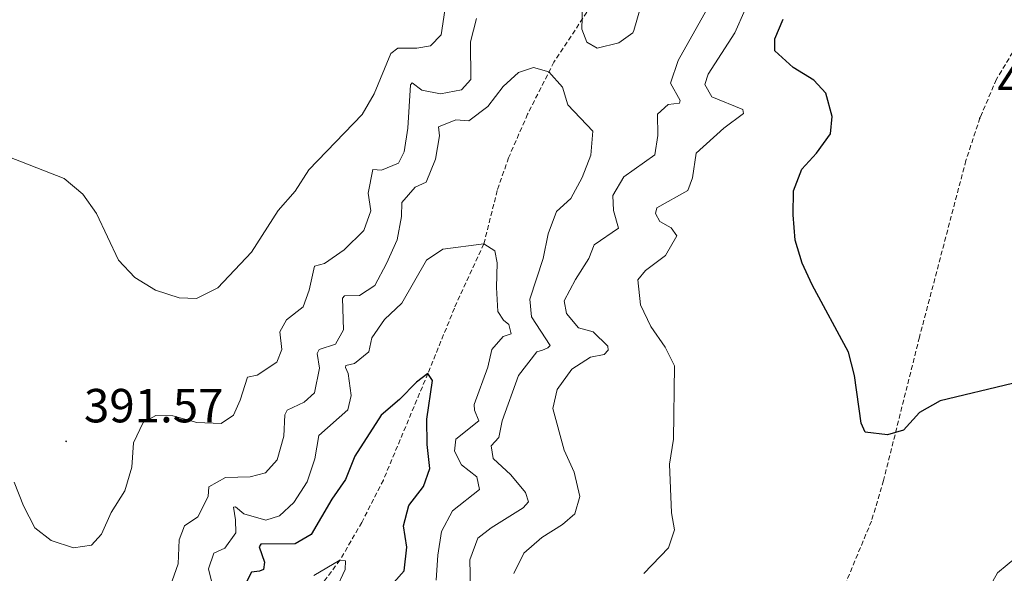
# Model space of a CAD drawing. Units: metres. Extents: x 593462 to 597958, y 4689337 to 4692368.
# Drawn here: x 594639 to 594845, y 4690782 to 4690898 of the extents above; entities that cross this region are included whole.
import ezdxf
from ezdxf.enums import TextEntityAlignment as Align

# ---------------------------------------------------------------- set-up
doc = ezdxf.new("R2010")
doc.units = ezdxf.units.M
doc.header["$MEASUREMENT"] = 0
doc.linetypes.add('TRAZOSX2', pattern=[1.5, 1, -0.5])
for name, color, linetype, lineweight in [('Carátula', 7, 'Continuous', 5), ('Level 11', 142, 'TRAZOSX2', 13), ('Level 21', 19, 'Continuous', 0), ('Level 35', 92, 'Continuous', 0), ('Level 4', 36, 'Continuous', 30), ('Level 41', 39, 'Continuous', 0), ('Level 5', 36, 'Continuous', 0), ('Level 7', 1, 'Continuous', 0)]:
    doc.layers.add(name, color=color, linetype=linetype, lineweight=lineweight)
doc.styles.add('Arial', font='ARIAL.TTF', dxfattribs={"height": 0.2})

# ---------------------------------------------------------------- blocks, each defined once
blk = doc.blocks.new('5PATER')
at = {"layer": 'Carátula', "linetype": 'Continuous', "lineweight": 5}
h = blk.add_hatch(color=250, dxfattribs=at)
edge = h.paths.add_edge_path()
edge.add_ellipse((0, 0), major_axis=(-1.33, -1.34), ratio=0.999422, start_angle=0, end_angle=360)

msp = doc.modelspace()

# ---------------------------------------------------------------- linework, layer by layer
at = {"layer": 'Level 11', "color": 142, "linetype": 'TRAZOSX2', "lineweight": 13}
msp.add_polyline3d([(594761.45, 4690905.36, 386.32), (594750.46, 4690888.64, 385.14), (594744.94, 4690877.72, 384), (594740.97, 4690868.62, 382.66), (594738.6, 4690861.79, 381.87), (594735.81, 4690850.62, 380), (594729.65, 4690837.18, 377.66), (594724.1, 4690823.5, 375.01), (594714.79, 4690801.2, 372.32), (594710.29, 4690792.35, 371.1), (594705.72, 4690784.46, 370), (594697.5, 4690773.46, 368.96)], dxfattribs=at)
at = {"layer": 'Level 21', "color": 19, "linetype": 'TRAZOSX2', "lineweight": 0}
msp.add_polyline3d([(594892.56, 4690982.3, 409.47), (594891.09, 4690979.24, 408.92), (594884.57, 4690964.34, 407.58), (594879.4, 4690950.6, 406.91), (594871.64, 4690934.12, 405.08), (594863.26, 4690917.94, 403.57), (594853.31, 4690902.27, 403.4), (594842.95, 4690885.03, 404.24), (594839.49, 4690876.95, 404.49), (594836.56, 4690868.04, 404.24), (594826.84, 4690831.06, 400.31), (594819.34, 4690801.11, 399.06), (594816.82, 4690792.62, 398.98), (594811.33, 4690779.4, 398.56)], dxfattribs=at)
at = {"layer": 'Level 35', "color": 92, "linetype": 'Continuous', "lineweight": 0, "ltscale": 0.5}
msp.add_polyline3d([(594768.55, 4690900.02, 391.11), (594767.16, 4690895.23, 390.94), (594766.93, 4690894.78, 390.94), (594764.03, 4690892.66, 390.94), (594759.45, 4690891.56, 390.94), (594757.35, 4690892.79, 390.94), (594756.27, 4690895.5, 390.94), (594756.43, 4690900.3, 391.11)], dxfattribs=at)
at = {"layer": 'Level 4', "color": 36, "linetype": 'Continuous', "lineweight": 30}
for points in [[(594846.31, 4690821.38, 400), (594831.19, 4690817.77, 400), (594826.83, 4690815.32, 400), (594823.48, 4690811.62, 400), (594820.2, 4690810.65, 400), (594815.5, 4690811.22, 400), (594814.64, 4690813.09, 400), (594813.27, 4690823.1, 400), (594812.04, 4690827.96, 400), (594804.4, 4690842.01, 400), (594802.36, 4690846.58, 400), (594800.86, 4690851.36, 400), (594800.47, 4690856.69, 400), (594800.52, 4690861.71, 400), (594802.25, 4690866.22, 400), (594805.34, 4690869.59, 400), (594808.25, 4690873.65, 400), (594808.6, 4690877.25, 400), (594807.29, 4690882.15, 400), (594804.76, 4690884.83, 400), (594800.44, 4690887.5, 400), (594796.64, 4690891.01, 400), (594796.62, 4690893.52, 400), (594798.35, 4690897.61, 400)], [(594705.6, 4690766.97, 375), (594719.11, 4690782.22, 375), (594719.68, 4690787.18, 375), (594719.01, 4690791.66, 375), (594720.11, 4690795.86, 375), (594723.2, 4690799.86, 375), (594724.51, 4690803.63, 375), (594723.94, 4690808.64, 375), (594723.88, 4690813.96, 375), (594725.04, 4690822.02, 375), (594724.08, 4690823.47, 375), (594721.7, 4690821.67, 375), (594718.16, 4690818.05, 375), (594714.34, 4690814.77, 375), (594708.82, 4690806.17, 375), (594706.89, 4690801.35, 375), (594704.01, 4690797.24, 375), (594699.71, 4690789.78, 375), (594696.39, 4690787.86, 375), (594689.18, 4690787.78, 375), (594688.87, 4690787.26, 375), (594689.95, 4690784.03, 375), (594689.76, 4690782.46, 375), (594688.93, 4690782.14, 375), (594687.26, 4690781.91, 375), (594684.91, 4690777.5, 375)]]:
    msp.add_polyline3d(points, dxfattribs=at)
at = {"layer": 'Level 5', "color": 36, "linetype": 'Continuous', "lineweight": 0}
for points in [[(594633.39, 4690870, 395), (594648.1, 4690864.25, 395), (594652, 4690861.04, 395), (594654.86, 4690856.94, 395), (594659.44, 4690847.23, 395), (594662.86, 4690843.58, 395), (594667.15, 4690840.95, 395), (594672.1, 4690839.33, 395), (594675.71, 4690839.16, 395), (594680.18, 4690841.43, 395), (594687.2, 4690848.86, 395), (594692.78, 4690857.61, 395), (594696.33, 4690861.66, 395), (594699.2, 4690866.12, 395), (594710.38, 4690877.65, 395), (594712.9, 4690881.98, 395), (594716.39, 4690890.46, 395), (594717.8, 4690891.56, 395), (594721.81, 4690891.52, 395), (594724.65, 4690892.05, 395), (594726.88, 4690894.33, 395), (594727.66, 4690899.44, 395)], [(594783.03, 4690900.72, 390), (594776.4, 4690888.95, 390), (594774.78, 4690884.21, 390), (594776.82, 4690880.6, 390), (594776.66, 4690880.02, 390), (594774.33, 4690879.74, 390), (594772.09, 4690877.71, 390), (594772.14, 4690873.28, 390), (594771.52, 4690869.26, 390), (594765.06, 4690864.6, 390), (594762.76, 4690860.73, 390), (594762.88, 4690857.56, 390), (594763.92, 4690853.89, 390), (594758.86, 4690850.41, 390)], [(594790.4, 4690899.63, 395), (594788.28, 4690894.76, 395), (594782.7, 4690886.1, 395), (594781.97, 4690883.92, 395), (594783.42, 4690881.34, 395), (594789.96, 4690878.74, 395), (594790.06, 4690877.91, 395), (594785.96, 4690874.83, 395), (594780.2, 4690869.61, 395), (594779.43, 4690864.42, 395), (594778.46, 4690861.74, 395), (594771.98, 4690858.16, 395), (594771.66, 4690856.98, 395), (594772.59, 4690855.32, 395), (594774.95, 4690853.93, 395), (594776.14, 4690852.27, 395), (594773.76, 4690848.15, 395), (594769.62, 4690845.01, 395), (594768.01, 4690843.06, 395), (594768.53, 4690837.85, 395), (594770.67, 4690833.33, 395), (594773.72, 4690829.02, 395), (594775.65, 4690825.1, 395), (594775.44, 4690809.74, 395), (594774.57, 4690804.54, 395), (594775.03, 4690794.36, 395), (594775.65, 4690790.78, 395), (594774.36, 4690787, 395), (594769.24, 4690781.68, 395)], [(594637.6, 4690800.77, 390), (594639.58, 4690795.78, 390), (594641.97, 4690791.21, 390), (594645.34, 4690788.57, 390), (594650.04, 4690787.04, 390), (594653.79, 4690787.58, 390), (594655.85, 4690789.86, 390), (594657.87, 4690794.44, 390), (594660.77, 4690798.94, 390), (594662.22, 4690803.88, 390), (594662.58, 4690808.98, 390), (594664.62, 4690813.27, 390), (594667.27, 4690814.72, 390), (594670.78, 4690814.67, 390), (594675.81, 4690813.22, 390), (594680.91, 4690813.03, 390), (594683.48, 4690814.81, 390), (594684.87, 4690817.92, 390), (594686.4, 4690822.7, 390), (594688.4, 4690823.14, 390), (594692.55, 4690825.86, 390), (594693.6, 4690828.54, 390), (594693.15, 4690832.22, 390), (594694.54, 4690834.74, 390), (594698.02, 4690837.45, 390), (594699.32, 4690840.89, 390), (594700.43, 4690845.92, 390), (594702.51, 4690846.52, 390), (594706.62, 4690849.36, 390), (594710.71, 4690853.38, 390), (594712.16, 4690857.49, 390), (594711.62, 4690861.25, 390), (594712.61, 4690866.14, 390), (594714.41, 4690866.04, 390), (594717.98, 4690867.5, 390), (594719.13, 4690869.85, 390), (594719.89, 4690874.79, 390), (594720.48, 4690883.9, 390), (594720.81, 4690884.32, 390), (594722.83, 4690882.76, 390), (594726.76, 4690881.97, 390), (594731.1, 4690882.85, 390), (594733.08, 4690884.96, 390), (594732.99, 4690892.9, 390), (594734.29, 4690897.72, 390)], [(594733.1, 4690775.46, 385), (594732.87, 4690784.5, 385), (594734.57, 4690789.03, 385), (594737.3, 4690791.23, 385), (594744.02, 4690795.4, 385), (594745.1, 4690796.67, 385), (594744.49, 4690798.58, 385), (594741.44, 4690802.31, 385), (594737.73, 4690805.69, 385), (594737.36, 4690808.36, 385), (594738.93, 4690810.13, 385), (594739.64, 4690813.57, 385), (594743.05, 4690823.04, 385), (594746.84, 4690828.02, 385), (594748.09, 4690828.36, 385), (594749.17, 4690828.88, 385), (594749.66, 4690829.38, 385), (594745.75, 4690835.36, 385), (594745.38, 4690839.03, 385), (594748.21, 4690847.58, 385), (594749.24, 4690852.69, 385), (594751, 4690857.37, 385), (594754, 4690860.1, 385), (594756.37, 4690864.47, 385), (594758.16, 4690869.16, 385), (594758.59, 4690874.18, 385), (594753.36, 4690879.72, 385), (594752.24, 4690883.38, 385), (594749.36, 4690886.61, 385), (594746.17, 4690887.5, 385), (594743.01, 4690886.46, 385), (594739.87, 4690883.5, 385), (594736.66, 4690879.37, 385), (594732.65, 4690876.37, 385), (594729.92, 4690876.54, 385), (594726.34, 4690875.08, 385), (594726.53, 4690873.24, 385), (594725.71, 4690868.31, 385), (594723.77, 4690863.51, 385), (594721.47, 4690862.49, 385), (594718.67, 4690859.28, 385), (594718.62, 4690856.36, 385), (594717.66, 4690851.45, 385), (594715.47, 4690846.47, 385), (594713.01, 4690841.93, 385), (594709.78, 4690839.8, 385), (594706.69, 4690839.77, 385), (594706.27, 4690839.26, 385), (594706.43, 4690832.66, 385), (594704.79, 4690829.64, 385), (594701.38, 4690828.51, 385), (594700.97, 4690827.67, 385), (594701.42, 4690824.59, 385), (594700.4, 4690819.48, 385), (594698.24, 4690817.53, 385), (594694.67, 4690815.82, 385), (594694.18, 4690814.82, 385), (594693.98, 4690810.38, 385), (594692.61, 4690805.44, 385), (594690.14, 4690802.74, 385), (594686.97, 4690801.87, 385), (594681.79, 4690801.73, 385), (594678.31, 4690799.77, 385), (594678.16, 4690797.76, 385)], [(594725.81, 4690780.24, 380), (594726.19, 4690785.51, 380), (594726.95, 4690790.45, 380), (594729.24, 4690794.74, 380), (594734.88, 4690799.23, 380), (594734.34, 4690801.9, 380), (594731.14, 4690804.37, 380), (594729.69, 4690807.27, 380), (594729.97, 4690809.76, 380), (594734.72, 4690813.6, 380), (594733.86, 4690815.84, 380), (594733.76, 4690817.01, 380), (594736.6, 4690824.81, 380), (594737.48, 4690828.5, 380), (594739.87, 4690831.2, 380), (594741.53, 4690831.8, 380), (594741.01, 4690833.72, 380), (594739.91, 4690834.62, 380), (594738.72, 4690836.47, 380), (594738.42, 4690841.46, 380), (594738.61, 4690846.64, 380), (594738.08, 4690849.14, 380), (594735.81, 4690850.62, 380), (594727.22, 4690849.52, 380), (594723.82, 4690847.23, 380), (594718.67, 4690838.18, 380), (594715.01, 4690834.77, 380), (594712.38, 4690830.98, 380), (594711.75, 4690828.04, 380), (594708.77, 4690825.59, 380), (594706.93, 4690825.15, 380), (594706.86, 4690824.73, 380), (594707.45, 4690823.49, 380), (594708.09, 4690818.9, 380), (594707.37, 4690815.88, 380), (594701.34, 4690810.55, 380), (594700.47, 4690805.61, 380), (594698.85, 4690800.83, 380), (594696.06, 4690796.54, 380), (594693.08, 4690793.75, 380), (594690.25, 4690792.8, 380), (594685.64, 4690794.17, 380), (594683.87, 4690795.57, 380), (594683.45, 4690795.56, 380), (594683.9, 4690792.9, 380), (594683.93, 4690790.14, 380), (594681.63, 4690786.94, 380), (594679.38, 4690785.91, 380), (594678.25, 4690782.64, 380), (594679.21, 4690778.64, 380)], [(594758.86, 4690850.41, 390), (594757.73, 4690847.56, 390), (594754.93, 4690843.18, 390), (594752.56, 4690838.72, 390), (594753.09, 4690836.06, 390), (594755.55, 4690833.08, 390), (594758.65, 4690832.19, 390), (594761.69, 4690829.22, 390), (594761.78, 4690828.38, 390), (594760.96, 4690827.46, 390), (594758.12, 4690826.92, 390), (594754.22, 4690824.37, 390), (594751.1, 4690820.16, 390), (594750.22, 4690816.14, 390), (594752.57, 4690807.48, 390), (594754.71, 4690802.82, 390), (594755.86, 4690797.74, 390), (594754.81, 4690794.14, 390), (594752.24, 4690791.94, 390), (594747.93, 4690789.21, 390), (594744.18, 4690785.91, 390), (594742.08, 4690781.63, 390)], [(594840.96, 4690777.8, 395), (594843.17, 4690781.83, 395), (594847.23, 4690785.14, 395), (594850.46, 4690787.26, 395), (594855.76, 4690796.1, 395), (594859.86, 4690798.98, 395), (594868.62, 4690802.86, 395), (594871.8, 4690806.72, 395), (594874.76, 4690811.46, 395), (594878.14, 4690815.14, 395), (594882.96, 4690817.37, 395), (594890.63, 4690819.21, 395), (594893.58, 4690816.65, 395), (594895.56, 4690811.91, 395), (594897.5, 4690806.82, 395), (594897.68, 4690801.82, 395), (594897.11, 4690791.38, 395), (594896.3, 4690786.28, 395), (594894.22, 4690781.73, 395), (594891.1, 4690777.52, 395)], [(594678.16, 4690797.76, 385), (594676.04, 4690793.48, 385), (594673.22, 4690791.61, 385), (594672.08, 4690788.67, 385), (594671.89, 4690783.66, 385), (594670.25, 4690778.94, 385)], [(594700.23, 4690781.21, 370), (594705.72, 4690784.46, 370), (594706.89, 4690784.31, 370), (594706.82, 4690782.47, 370), (594704.78, 4690778.18, 370)]]:
    msp.add_polyline3d(points, dxfattribs=at)

# ---------------------------------------------------------------- block references
at = {"layer": 'Level 7', "color": 19, "linetype": 'Continuous', "lineweight": 0, "xscale": 0.09999983015004542, "yscale": 0.09999983015004542}
for p in [(594839.49, 4690876.95, 404.49), (594648.48, 4690809.31, 391.57)]:
    msp.add_blockref('5PATER', p, dxfattribs=at)

# ---------------------------------------------------------------- texts
at = {"layer": 'Level 41', "color": 19, "linetype": 'Continuous', "lineweight": 0, "style": 'Arial'}
for s, p in [('404.49', (594843.16, 4690878.71, 404.49)), ('391.57', (594652.22, 4690811.08, 391.57))]:
    msp.add_text(s, height=7, dxfattribs=at).set_placement(p, align=Align.BOTTOM_LEFT)

doc.saveas('drawing.dxf')
